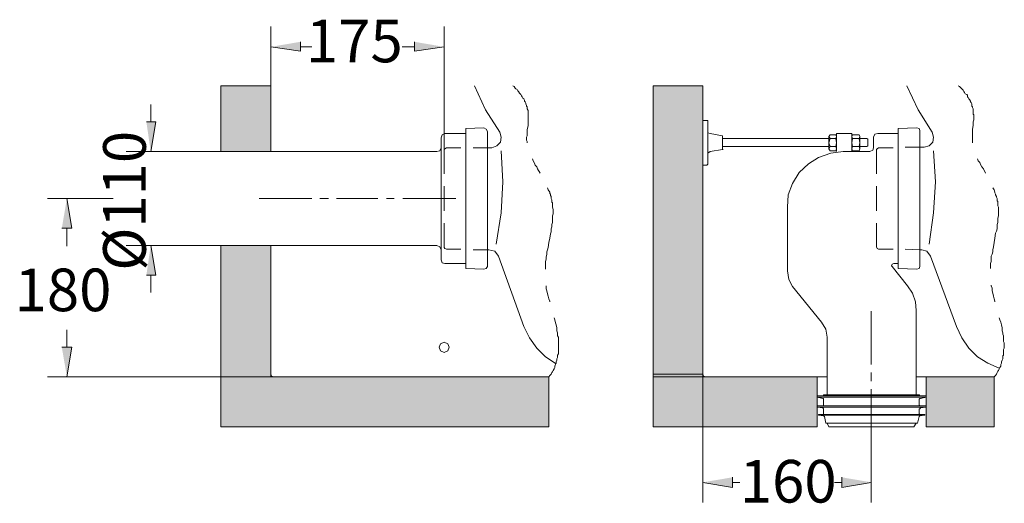
# Model space of a CAD drawing. Units: inches. Extents: x 24 to 187, y 50 to 222.
# Drawn here: x 24 to 81, y 50 to 79 of the extents above; entities that cross this region are included whole.
import ezdxf

# ---------------------------------------------------------------- set-up
doc = ezdxf.new("R2010")
doc.units = ezdxf.units.IN
doc.header["$MEASUREMENT"] = 0
doc.layers.add('Capa 1', color=7, linetype='Continuous')

msp = doc.modelspace()

# ---------------------------------------------------------------- hatches: boundary and pattern name
at = {"layer": 'Capa 1', "true_color": 0xffffff}
for points in [[(40.089, 77.287), (40.089, 76.736), (38.354, 76.99)], [(46.778, 77.287), (46.778, 76.736), (48.514, 76.99)], [(31.072, 72.588), (31.623, 72.588), (31.326, 70.852)], [(26.119, 66.365), (26.712, 66.365), (26.416, 68.1)], [(31.072, 63.613), (31.623, 63.613), (31.326, 65.349)], [(26.119, 59.38), (26.712, 59.38), (26.416, 57.644)], [(65.405, 51.76), (65.405, 51.167), (63.669, 51.463)], [(71.797, 51.76), (71.797, 51.167), (73.533, 51.463)]]:
    msp.add_hatch(color=7, dxfattribs=at).paths.add_polyline_path(points)
at = {"layer": 'Capa 1', "true_color": 0xbababa}
h = msp.add_hatch(color=9, dxfattribs=at)
edge = h.paths.add_edge_path()
edge.add_spline(control_points=[(35.433, 74.704), (35.433, 74.704), (38.354, 74.704), (38.354, 74.704), (38.354, 74.704), (35.433, 74.704), (35.433, 74.704)], knot_values=[0, 0, 0, 0, 1, 1, 1, 2, 2, 2, 2], degree=3, periodic=1)
for points in [[(35.433, 74.704), (35.433, 70.852), (38.354, 70.852)], [(35.433, 74.704), (38.354, 74.704), (38.354, 70.852)], [(60.748, 74.704), (60.748, 57.813), (63.669, 57.813)], [(60.748, 74.704), (63.669, 74.704), (63.669, 57.813)], [(35.433, 65.349), (35.433, 57.644), (38.354, 57.644)], [(35.433, 65.349), (38.354, 65.349), (38.354, 57.644)], [(60.748, 57.813), (60.748, 57.644), (63.669, 57.644)], [(60.748, 57.813), (63.669, 57.813), (63.669, 57.644)], [(35.433, 57.644), (35.433, 54.723), (54.652, 54.723)], [(35.433, 57.644), (54.652, 57.644), (54.652, 54.723)], [(60.748, 57.644), (60.748, 54.723), (70.358, 54.723)], [(60.748, 57.644), (70.358, 57.644), (70.358, 54.723)], [(76.75, 57.644), (76.75, 54.723), (80.73, 54.723)], [(76.75, 57.644), (80.73, 57.644), (80.73, 54.723)]]:
    msp.add_hatch(color=9, dxfattribs=at).paths.add_polyline_path(points)
h = msp.add_hatch(color=9, dxfattribs=at)
edge = h.paths.add_edge_path()
edge.add_spline(control_points=[(60.748, 74.704), (60.748, 74.704), (63.669, 74.704), (63.669, 74.704), (63.669, 74.704), (60.748, 74.704), (60.748, 74.704)], knot_values=[0, 0, 0, 0, 1, 1, 1, 2, 2, 2, 2], degree=3, periodic=1)
h = msp.add_hatch(color=9, dxfattribs=at)
edge = h.paths.add_edge_path()
edge.add_spline(control_points=[(35.433, 70.852), (35.433, 70.852), (38.354, 70.852), (38.354, 70.852), (38.354, 70.852), (35.433, 70.852), (35.433, 70.852)], knot_values=[0, 0, 0, 0, 1, 1, 1, 2, 2, 2, 2], degree=3, periodic=1)
h = msp.add_hatch(color=9, dxfattribs=at)
edge = h.paths.add_edge_path()
edge.add_spline(control_points=[(35.433, 65.349), (35.433, 65.349), (38.354, 65.349), (38.354, 65.349), (38.354, 65.349), (35.433, 65.349), (35.433, 65.349)], knot_values=[0, 0, 0, 0, 1, 1, 1, 2, 2, 2, 2], degree=3, periodic=1)
h = msp.add_hatch(color=9, dxfattribs=at)
edge = h.paths.add_edge_path()
edge.add_spline(control_points=[(38.354, 57.644), (38.354, 57.644), (54.652, 57.644), (54.652, 57.644), (54.652, 57.644), (38.354, 57.644), (38.354, 57.644)], knot_values=[0, 0, 0, 0, 1, 1, 1, 2, 2, 2, 2], degree=3, periodic=1)
h = msp.add_hatch(color=9, dxfattribs=at)
edge = h.paths.add_edge_path()
edge.add_spline(control_points=[(63.669, 57.644), (63.669, 57.644), (70.358, 57.644), (70.358, 57.644), (70.358, 57.644), (63.669, 57.644), (63.669, 57.644)], knot_values=[0, 0, 0, 0, 1, 1, 1, 2, 2, 2, 2], degree=3, periodic=1)
h = msp.add_hatch(color=9, dxfattribs=at)
edge = h.paths.add_edge_path()
edge.add_spline(control_points=[(76.75, 57.644), (76.75, 57.644), (80.73, 57.644), (80.73, 57.644), (80.73, 57.644), (76.75, 57.644), (76.75, 57.644)], knot_values=[0, 0, 0, 0, 1, 1, 1, 2, 2, 2, 2], degree=3, periodic=1)
h = msp.add_hatch(color=9, dxfattribs=at)
edge = h.paths.add_edge_path()
edge.add_spline(control_points=[(35.433, 54.723), (35.433, 54.723), (54.652, 54.723), (54.652, 54.723), (54.652, 54.723), (35.433, 54.723), (35.433, 54.723)], knot_values=[0, 0, 0, 0, 1, 1, 1, 2, 2, 2, 2], degree=3, periodic=1)
h = msp.add_hatch(color=9, dxfattribs=at)
edge = h.paths.add_edge_path()
edge.add_spline(control_points=[(60.748, 54.723), (60.748, 54.723), (70.358, 54.723), (70.358, 54.723), (70.358, 54.723), (60.748, 54.723), (60.748, 54.723)], knot_values=[0, 0, 0, 0, 1, 1, 1, 2, 2, 2, 2], degree=3, periodic=1)
h = msp.add_hatch(color=9, dxfattribs=at)
edge = h.paths.add_edge_path()
edge.add_spline(control_points=[(76.75, 54.723), (76.75, 54.723), (80.73, 54.723), (80.73, 54.723), (80.73, 54.723), (76.75, 54.723), (76.75, 54.723)], knot_values=[0, 0, 0, 0, 1, 1, 1, 2, 2, 2, 2], degree=3, periodic=1)

# ---------------------------------------------------------------- linework, layer by layer
at = {"layer": 'Capa 1', "color": 7, "lineweight": 9, "true_color": 0xffffff}
for points in [[(38.354, 74.704), (38.354, 78.176)], [(48.514, 70.937), (48.514, 78.176)], [(40.089, 76.99), (40.767, 76.99)], [(46.778, 76.99), (46.059, 76.99)], [(38.354, 70.852), (38.354, 74.704)], [(38.354, 70.852), (38.354, 74.704)], [(50.292, 74.704), (50.927, 73.307), (51.774, 71.995)], [(52.536, 74.704), (52.62, 74.662), (52.663, 74.577), (52.705, 74.535), (52.79, 74.493), (52.832, 74.408), (52.874, 74.366), (52.917, 74.281), (52.959, 74.239), (53.001, 74.196), (53.044, 74.112), (53.086, 74.069), (53.128, 73.985), (53.171, 73.942), (53.213, 73.858), (53.213, 73.815), (53.255, 73.773), (53.298, 73.688), (53.298, 73.646), (53.34, 73.561), (53.34, 73.519), (53.382, 73.477), (53.382, 73.35), (53.425, 73.265), (53.425, 72.376), (53.382, 72.122), (53.382, 71.783), (53.34, 71.699), (53.34, 71.529), (53.382, 71.445), (53.382, 71.36)], [(63.669, 57.813), (63.669, 74.704)], [(75.607, 74.704), (76.285, 73.307), (77.089, 71.995)], [(78.613, 74.704), (78.698, 74.662), (78.74, 74.62), (78.825, 74.535), (78.867, 74.493), (78.909, 74.45), (78.952, 74.366), (78.994, 74.323), (79.036, 74.239), (79.121, 74.196), (79.163, 74.154), (79.163, 74.069), (79.206, 74.027), (79.248, 73.942), (79.29, 73.9), (79.333, 73.815), (79.333, 73.773), (79.375, 73.731), (79.417, 73.646), (79.417, 73.519), (79.46, 73.477), (79.46, 73.434), (79.502, 73.35), (79.502, 73.053), (79.544, 73.011), (79.544, 72.715), (79.502, 72.588), (79.502, 72.376), (79.46, 72.164), (79.46, 71.36)], [(31.326, 72.588), (31.326, 73.604)], [(63.923, 72.672), (63.669, 72.672)], [(63.669, 70.09), (63.669, 72.672)], [(63.669, 72.672), (63.712, 72.672)], [(63.966, 72.672), (63.923, 72.672)], [(63.966, 70.09), (63.966, 72.672)], [(49.784, 72.207), (50.842, 72.249)], [(49.784, 72.207), (49.784, 63.994)], [(51.054, 72.037), (50.969, 72.164), (50.842, 72.249)], [(75.099, 72.207), (76.2, 72.249)], [(75.099, 72.207), (75.099, 63.994)], [(76.369, 72.08), (76.327, 72.207), (76.2, 72.249)], [(48.556, 71.91), (48.387, 71.826), (48.345, 71.656)], [(48.345, 64.502), (48.345, 71.656)], [(49.784, 71.91), (48.556, 71.91)], [(51.054, 64.121), (51.054, 72.037)], [(51.308, 71.064), (51.604, 71.191), (51.816, 71.402), (51.858, 71.699), (51.774, 71.995)], [(63.966, 72.08), (63.966, 71.953), (64.093, 71.91)], [(64.812, 71.783), (64.093, 71.91)], [(64.812, 71.741), (64.812, 71.783)], [(64.812, 70.979), (64.812, 71.741)], [(71.035, 71.614), (64.812, 71.614)], [(71.12, 71.826), (71.035, 71.741), (71.12, 71.614)], [(71.035, 71.021), (71.035, 71.741)], [(71.12, 71.614), (71.035, 71.36), (71.12, 71.148)], [(71.459, 71.826), (71.12, 71.826)], [(71.459, 71.614), (71.12, 71.614)], [(71.459, 71.614), (71.501, 71.741), (71.459, 71.826)], [(71.459, 71.148), (71.501, 71.36), (71.459, 71.614)], [(71.543, 71.91), (71.501, 71.91), (71.501, 71.868)], [(71.501, 70.852), (71.501, 71.868)], [(71.543, 71.91), (72.348, 71.91)], [(72.39, 71.868), (72.39, 71.91), (72.348, 71.91)], [(72.39, 70.852), (72.39, 71.868)], [(72.432, 71.826), (72.39, 71.741), (72.432, 71.614)], [(72.432, 71.614), (72.39, 71.36), (72.432, 71.148)], [(72.432, 71.826), (72.813, 71.826)], [(72.432, 71.614), (72.813, 71.614)], [(72.813, 71.614), (72.856, 71.741), (72.813, 71.826)], [(72.813, 71.148), (72.856, 71.36), (72.813, 71.614)], [(72.856, 71.021), (72.856, 71.741)], [(72.856, 71.614), (73.279, 71.614)], [(73.321, 71.191), (73.321, 71.572), (73.279, 71.614)], [(73.914, 71.91), (73.745, 71.868), (73.66, 71.699), (73.66, 71.064)], [(75.099, 71.91), (73.914, 71.91)], [(76.369, 64.121), (76.369, 72.08)], [(76.623, 71.106), (76.92, 71.191), (77.131, 71.402), (77.174, 71.699), (77.089, 71.995)], [(38.354, 70.852), (48.091, 70.852), (48.26, 70.894), (48.345, 71.064)], [(48.641, 71.064), (48.556, 71.021), (48.514, 70.937)], [(48.514, 70.937), (48.514, 69.54)], [(48.514, 70.937), (48.514, 69.54)], [(48.641, 71.064), (49.488, 71.064)], [(50.207, 71.064), (51.054, 71.064)], [(51.054, 71.064), (51.308, 71.064)], [(64.812, 70.979), (64.093, 70.852), (63.966, 70.767), (63.966, 70.683)], [(71.035, 71.148), (64.812, 71.148)], [(64.812, 70.979), (64.855, 70.979)], [(71.12, 71.148), (71.035, 71.021), (71.12, 70.894)], [(71.459, 71.148), (71.12, 71.148)], [(71.459, 70.894), (71.501, 71.021), (71.459, 71.148)], [(72.432, 71.148), (72.39, 71.021), (72.432, 70.894)], [(72.432, 71.148), (72.813, 71.148)], [(72.813, 70.894), (72.856, 71.021), (72.813, 71.148)], [(72.856, 71.148), (73.279, 71.148)], [(73.321, 71.191), (73.279, 71.148)], [(73.448, 70.852), (73.618, 70.937), (73.66, 71.064)], [(73.956, 71.064), (73.872, 71.021), (73.829, 70.979)], [(73.829, 70.979), (73.829, 69.54)], [(73.956, 71.064), (74.803, 71.064)], [(75.523, 71.106), (76.369, 71.106)], [(76.369, 71.106), (76.623, 71.106)], [(35.433, 70.852), (29.887, 70.852)], [(38.354, 70.852), (35.433, 70.852)], [(51.562, 65.433), (51.858, 67.254), (51.943, 69.074), (51.858, 70.894)], [(53.679, 70.429), (53.721, 70.302), (53.806, 70.175), (53.848, 70.048), (53.933, 69.963), (53.975, 69.836), (54.144, 69.582)], [(71.882, 70.852), (71.162, 70.767), (70.443, 70.513), (69.85, 70.132), (69.3, 69.624), (68.919, 68.989), (68.665, 68.312), (68.622, 67.592)], [(71.459, 70.894), (71.12, 70.894)], [(71.882, 70.852), (73.448, 70.852)], [(72.432, 70.894), (72.813, 70.894)], [(76.92, 65.433), (77.174, 67.254), (77.301, 69.074), (77.174, 70.894)], [(79.756, 70.429), (79.798, 70.302), (79.883, 70.217), (79.925, 70.09), (80.01, 69.963), (80.095, 69.836), (80.222, 69.582)], [(63.669, 70.09), (63.669, 70.048)], [(63.923, 70.048), (63.669, 70.048)], [(63.923, 70.048), (63.923, 70.09), (63.966, 70.09)], [(48.514, 68.82), (48.514, 67.381)], [(48.514, 68.82), (48.514, 67.381)], [(54.568, 68.735), (54.61, 68.608), (54.695, 68.481), (54.695, 68.397), (54.737, 68.354), (54.737, 68.27), (54.779, 68.227), (54.779, 68.1), (54.822, 68.016), (54.822, 67.889), (54.864, 67.846), (54.864, 67.592), (54.906, 67.465), (54.906, 67.211), (54.864, 67.084), (54.864, 66.703), (54.822, 66.576), (54.822, 66.449), (54.779, 66.322), (54.779, 66.153), (54.737, 66.026), (54.695, 65.772), (54.652, 65.518), (54.61, 65.222), (54.568, 65.095), (54.525, 64.968), (54.525, 64.841), (54.483, 64.671), (54.483, 64.544), (54.441, 64.417), (54.441, 63.952)], [(73.829, 68.82), (73.829, 67.381)], [(80.645, 68.735), (80.73, 68.608), (80.772, 68.481), (80.772, 68.439), (80.814, 68.354), (80.814, 68.312), (80.857, 68.227), (80.857, 68.185), (80.899, 68.1), (80.899, 67.973), (80.941, 67.931), (80.941, 67.677), (80.984, 67.592), (80.984, 67.084), (80.941, 66.957), (80.941, 66.703), (80.899, 66.576), (80.899, 66.322), (80.857, 66.195), (80.814, 66.068), (80.772, 65.772), (80.73, 65.518), (80.687, 65.264), (80.645, 65.095), (80.645, 64.968), (80.603, 64.841), (80.56, 64.714), (80.56, 64.417), (80.518, 64.29), (80.518, 63.994)], [(29.125, 68.1), (25.273, 68.1)], [(37.676, 68.1), (40.767, 68.1)], [(41.232, 68.1), (41.74, 68.1)], [(42.206, 68.1), (44.619, 68.1)], [(45.127, 68.1), (45.593, 68.1)], [(46.101, 68.1), (49.191, 68.1)], [(68.622, 63.867), (68.622, 67.592)], [(26.416, 66.365), (26.416, 65.306)], [(48.514, 66.661), (48.514, 65.264)], [(48.514, 66.619), (48.514, 65.222)], [(73.829, 66.661), (73.829, 65.264)], [(35.433, 65.349), (29.887, 65.349)], [(38.354, 65.349), (35.433, 65.349)], [(54.652, 57.644), (38.354, 57.644), (38.354, 65.349)], [(38.354, 65.349), (38.354, 57.813), (38.396, 57.686), (38.523, 57.644)], [(48.345, 65.095), (48.26, 65.264), (48.091, 65.349), (38.354, 65.349)], [(48.514, 65.222), (48.556, 65.179), (48.641, 65.137)], [(73.829, 65.264), (73.872, 65.179), (73.956, 65.137)], [(48.641, 65.137), (49.488, 65.137)], [(50.207, 65.095), (51.054, 65.095)], [(51.054, 65.095), (51.139, 65.095)], [(51.689, 64.714), (51.477, 65.01), (51.139, 65.095)], [(51.689, 64.714), (53.171, 60.607)], [(73.956, 65.137), (74.803, 65.137)], [(75.523, 65.137), (76.369, 65.095)], [(76.369, 65.095), (76.496, 65.095)], [(77.004, 64.714), (76.793, 65.01), (76.496, 65.095)], [(77.004, 64.714), (78.528, 60.607)], [(48.345, 64.502), (48.387, 64.333), (48.556, 64.29), (49.784, 64.29)], [(50.842, 63.952), (50.969, 63.994), (51.054, 64.121)], [(74.845, 64.29), (74.761, 64.248), (74.718, 64.163), (74.761, 64.121)], [(75.65, 62.978), (74.761, 64.121)], [(75.099, 64.29), (74.845, 64.29)], [(76.2, 63.952), (76.327, 63.994), (76.369, 64.121)], [(31.326, 63.613), (31.326, 62.597)], [(49.784, 63.994), (50.842, 63.952)], [(68.622, 63.867), (68.707, 63.359), (68.919, 62.936)], [(75.099, 63.994), (76.2, 63.952)], [(54.483, 62.978), (54.483, 62.809), (54.525, 62.682), (54.568, 62.512), (54.61, 62.385), (54.652, 62.216), (54.695, 62.089), (54.695, 62.047)], [(70.612, 60.861), (68.919, 62.936)], [(76.158, 61.539), (76.115, 62.047), (75.946, 62.555), (75.65, 62.978)], [(80.56, 63.02), (80.56, 62.978), (80.603, 62.851), (80.603, 62.682), (80.645, 62.555), (80.687, 62.385), (80.73, 62.216), (80.772, 62.089), (80.772, 62.047)], [(73.533, 58.364), (73.533, 61.496)], [(76.158, 56.586), (76.158, 61.539)], [(53.171, 60.607), (53.509, 59.93), (53.933, 59.337), (54.441, 58.829), (55.076, 58.406)], [(54.949, 61.115), (54.991, 60.988), (55.033, 60.819), (55.076, 60.692), (55.118, 60.523), (55.118, 60.353), (55.16, 60.226), (55.16, 60.057), (55.203, 59.972), (55.203, 58.999), (55.16, 58.914), (55.16, 58.787), (55.118, 58.702), (55.118, 58.618), (55.076, 58.533), (55.076, 58.448), (55.033, 58.364), (54.991, 58.279), (54.991, 58.194), (54.949, 58.11), (54.906, 58.025), (54.864, 57.94), (54.822, 57.898), (54.779, 57.813), (54.695, 57.729), (54.652, 57.644)], [(70.951, 59.972), (70.866, 60.438), (70.612, 60.861)], [(78.528, 60.607), (78.825, 59.93), (79.248, 59.337), (79.756, 58.829), (80.349, 58.448), (81.026, 58.152)], [(81.026, 61.115), (81.068, 60.988), (81.111, 60.861), (81.153, 60.692), (81.195, 60.523), (81.195, 60.353), (81.238, 60.226), (81.238, 60.142), (81.28, 60.057), (81.28, 59.718), (81.322, 59.634), (81.322, 59.337), (81.28, 59.253), (81.28, 58.914), (81.238, 58.872), (81.238, 58.702), (81.195, 58.618), (81.153, 58.533), (81.153, 58.448), (81.111, 58.364), (81.111, 58.279), (81.068, 58.194), (81.026, 58.11), (80.984, 58.025), (80.941, 57.983), (80.899, 57.898), (80.857, 57.813), (80.814, 57.729), (80.73, 57.644)], [(26.416, 59.38), (26.416, 60.396)], [(48.81, 59.38), (48.726, 59.591), (48.514, 59.676), (48.302, 59.591), (48.218, 59.38), (48.302, 59.168), (48.514, 59.083), (48.726, 59.168), (48.81, 59.38)], [(70.951, 56.586), (70.951, 59.972)], [(63.669, 57.813), (63.712, 57.686), (63.839, 57.644)], [(63.669, 57.813), (63.669, 50.278)], [(73.533, 57.39), (73.533, 57.898)], [(38.354, 57.644), (25.273, 57.644)], [(54.652, 57.644), (38.523, 57.644)], [(54.652, 54.723), (54.652, 57.644)], [(70.951, 57.644), (63.839, 57.644)], [(70.358, 57.644), (70.358, 54.723)], [(80.73, 57.644), (76.158, 57.644)], [(76.75, 54.723), (76.75, 57.644)], [(70.358, 56.459), (70.358, 56.543), (76.75, 56.543)], [(70.697, 56.543), (70.739, 56.543), (70.739, 56.586)], [(76.327, 56.586), (70.739, 56.586)], [(73.533, 53.792), (73.533, 56.924)], [(76.327, 56.586), (76.369, 56.543), (76.412, 56.543)], [(76.75, 56.543), (76.75, 56.459)], [(70.358, 56.459), (70.697, 56.374)], [(70.358, 56.459), (76.75, 56.459)], [(70.358, 55.951), (70.358, 55.866)], [(76.75, 55.951), (70.358, 55.951)], [(70.739, 56.332), (70.739, 56.374), (70.697, 56.374)], [(70.697, 55.951), (70.739, 55.951), (70.739, 55.993)], [(70.739, 56.332), (70.739, 55.993)], [(76.412, 56.374), (76.369, 56.374), (76.327, 56.332)], [(76.327, 56.332), (76.327, 55.993)], [(76.327, 55.993), (76.369, 55.951), (76.412, 55.951)], [(76.75, 56.459), (76.412, 56.374)], [(76.75, 55.951), (76.75, 55.866)], [(70.358, 55.866), (70.697, 55.824)], [(76.75, 55.866), (70.358, 55.866)], [(70.443, 55.443), (70.443, 55.4)], [(76.666, 55.443), (70.443, 55.443)], [(70.443, 55.4), (70.739, 55.358)], [(76.666, 55.4), (70.443, 55.4)], [(70.739, 55.781), (70.697, 55.824)], [(70.697, 55.443), (70.739, 55.443), (70.739, 55.485)], [(70.739, 55.781), (70.739, 55.485)], [(76.412, 55.824), (76.369, 55.781), (76.327, 55.781)], [(76.327, 55.781), (76.327, 55.485)], [(76.327, 55.485), (76.369, 55.443), (76.412, 55.443)], [(76.666, 55.4), (76.369, 55.358)], [(76.75, 55.866), (76.412, 55.824)], [(76.666, 55.443), (76.666, 55.4)], [(70.739, 55.358), (70.781, 55.316), (70.866, 54.935)], [(76.242, 54.935), (70.866, 54.935)], [(76.031, 54.723), (71.035, 54.723), (70.951, 54.935)], [(76.031, 54.723), (76.158, 54.935)], [(76.242, 54.935), (76.327, 55.316), (76.369, 55.358)], [(73.533, 53.792), (73.533, 50.278)], [(65.405, 51.463), (65.828, 51.463)], [(71.797, 51.463), (71.374, 51.463)]]:
    msp.add_lwpolyline(points, dxfattribs=at)
at = {"layer": 'Capa 1', "lineweight": 0}
for points in [[(40.089, 77.287), (40.089, 76.736), (38.354, 76.99)], [(46.778, 77.287), (46.778, 76.736), (48.514, 76.99)], [(35.433, 74.704), (35.433, 70.852), (38.354, 70.852)], [(35.433, 74.704), (38.354, 74.704), (38.354, 70.852)], [(60.748, 74.704), (60.748, 57.813), (63.669, 57.813)], [(60.748, 74.704), (63.669, 74.704), (63.669, 57.813)], [(31.072, 72.588), (31.623, 72.588), (31.326, 70.852)], [(26.119, 66.365), (26.712, 66.365), (26.416, 68.1)], [(31.072, 63.613), (31.623, 63.613), (31.326, 65.349)], [(35.433, 65.349), (35.433, 57.644), (38.354, 57.644)], [(35.433, 65.349), (38.354, 65.349), (38.354, 57.644)], [(26.119, 59.38), (26.712, 59.38), (26.416, 57.644)], [(60.748, 57.813), (60.748, 57.644), (63.669, 57.644)], [(60.748, 57.813), (63.669, 57.813), (63.669, 57.644)], [(35.433, 57.644), (35.433, 54.723), (54.652, 54.723)], [(35.433, 57.644), (54.652, 57.644), (54.652, 54.723)], [(60.748, 57.644), (60.748, 54.723), (70.358, 54.723)], [(60.748, 57.644), (70.358, 57.644), (70.358, 54.723)], [(76.75, 57.644), (76.75, 54.723), (80.73, 54.723)], [(76.75, 57.644), (80.73, 57.644), (80.73, 54.723)], [(65.405, 51.76), (65.405, 51.167), (63.669, 51.463)], [(71.797, 51.76), (71.797, 51.167), (73.533, 51.463)]]:
    msp.add_lwpolyline(points, dxfattribs=at)
at = {"layer": 'Capa 1', "color": 9, "lineweight": 9, "true_color": 0xbababa}
for points in [[(38.354, 74.704), (35.433, 74.704), (35.433, 70.852)], [(63.669, 74.704), (60.748, 74.704), (60.748, 54.723), (70.358, 54.723)], [(70.358, 57.644), (63.669, 57.644), (63.669, 74.704)], [(35.433, 65.349), (35.433, 54.723), (54.652, 54.723)], [(70.358, 54.723), (70.358, 57.644)], [(76.75, 54.723), (76.75, 57.644)], [(76.75, 57.644), (80.73, 57.644)], [(80.73, 57.644), (80.73, 54.723), (76.75, 54.723)]]:
    msp.add_lwpolyline(points, dxfattribs=at)
at = {"layer": 'Capa 1', "lineweight": 0}
for points in [[(35.433, 74.704), (35.433, 74.704), (38.354, 74.704), (38.354, 74.704), (38.354, 74.704), (35.433, 74.704), (35.433, 74.704)], [(60.748, 74.704), (60.748, 74.704), (63.669, 74.704), (63.669, 74.704), (63.669, 74.704), (60.748, 74.704), (60.748, 74.704)], [(35.433, 70.852), (35.433, 70.852), (38.354, 70.852), (38.354, 70.852), (38.354, 70.852), (35.433, 70.852), (35.433, 70.852)], [(35.433, 65.349), (35.433, 65.349), (38.354, 65.349), (38.354, 65.349), (38.354, 65.349), (35.433, 65.349), (35.433, 65.349)], [(38.354, 57.644), (38.354, 57.644), (54.652, 57.644), (54.652, 57.644), (54.652, 57.644), (38.354, 57.644), (38.354, 57.644)], [(63.669, 57.644), (63.669, 57.644), (70.358, 57.644), (70.358, 57.644), (70.358, 57.644), (63.669, 57.644), (63.669, 57.644)], [(76.75, 57.644), (76.75, 57.644), (80.73, 57.644), (80.73, 57.644), (80.73, 57.644), (76.75, 57.644), (76.75, 57.644)], [(35.433, 54.723), (35.433, 54.723), (54.652, 54.723), (54.652, 54.723), (54.652, 54.723), (35.433, 54.723), (35.433, 54.723)], [(60.748, 54.723), (60.748, 54.723), (70.358, 54.723), (70.358, 54.723), (70.358, 54.723), (60.748, 54.723), (60.748, 54.723)], [(76.75, 54.723), (76.75, 54.723), (80.73, 54.723), (80.73, 54.723), (80.73, 54.723), (76.75, 54.723), (76.75, 54.723)]]:
    msp.add_open_spline(points, degree=3, knots=[0, 0, 0, 0, 1, 1, 1, 2, 2, 2, 2], dxfattribs=at)

# ---------------------------------------------------------------- texts
at = {"layer": 'Capa 1', "color": 7, "true_color": 0xffffff, "char_height": 2.49767, "attachment_point": 7}
for s, insert in [('\\fArial|b1|i0|c0|p34;\\W1;175', (40.414, 76.087)), ('\\fArial|b1|i0|c0|p34;\\W1;180', (23.351, 61.496)), ('\\fArial|b1|i0|c0|p34;\\W1;160', (65.828, 50.278))]:
    msp.add_mtext(s, dxfattribs=dict(at, insert=insert))
at = {"layer": 'Capa 1', "color": 7, "true_color": 0xffffff, "insert": (31.037, 63.867), "char_height": 2.49767, "attachment_point": 7, "rotation": 90}
msp.add_mtext('\\fArial|b1|i0|c0|p34;\\W1;Ø110', dxfattribs=at)

doc.saveas('drawing.dxf')
